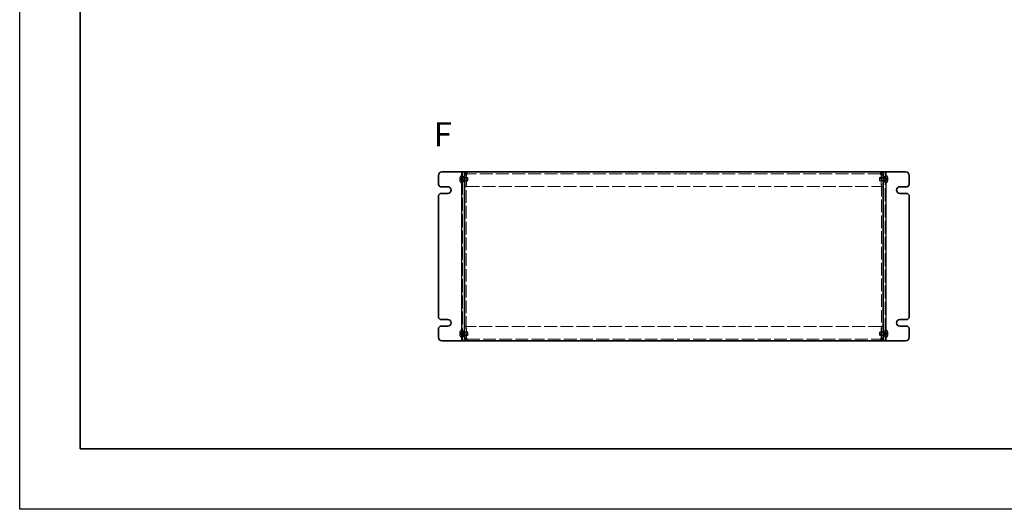
# Model space of a CAD drawing. Units: millimetres. Extents: x 72 to 6057, y 40 to 4888.
# Drawn here: x 72 to 888, y 3250 to 3656 of the extents above; entities that cross this region are included whole.
import ezdxf

# ---------------------------------------------------------------- set-up
doc = ezdxf.new("R2010")
doc.units = ezdxf.units.MM
doc.header["$LTSCALE"] = 5
doc.linetypes.add('DASHED', pattern=[0.2067, 0.1654, -0.0413])
for name, color, linetype, lineweight in [('Border (ISO)', 7, 'Continuous', 35), ('Hidden (ISO)', 7, 'DASHED', 18), ('Hidden Narrow (ISO)', 7, 'DASHED', 18), ('Symbol (ISO) @ 1', 7, 'Continuous', 18), ('Visible (ISO)', 7, 'Continuous', 35), ('Visible Narrow (ISO)', 7, 'Continuous', 25)]:
    doc.layers.add(name, color=color, linetype=linetype, lineweight=lineweight)
doc.styles.add('Note Text (TK)', font='txt')

# ---------------------------------------------------------------- blocks, each defined once
blk = doc.blocks.new('図面枠 tk図枠')
at = {"layer": 'Border (ISO)'}
for p, q in [((14.5, 289), (14.5, 8)), ((14.5, 8), (405.5, 8))]:
    blk.add_line(p, q, dxfattribs=at)

msp = doc.modelspace()

# ---------------------------------------------------------------- linework, layer by layer
at = {"color": 6}
msp.add_lwpolyline([(72.5, 4504), (4884.5, 4504), (4884.5, 3250), (72.5, 3250)], close=True, dxfattribs=at)
at = {"layer": 'Hidden (ISO)', "ltscale": 0.023246}
for p, q in [((437.1635, 3523.7951), (437.1483, 3523.7951)), ((791.4981, 3523.7951), (791.483, 3523.7951)), ((437.1483, 3523.2901), (437.1635, 3523.2901)), ((791.483, 3523.2901), (791.4981, 3523.2901)), ((437.1635, 3395.7951), (437.1483, 3395.7951)), ((437.1483, 3395.2901), (437.1635, 3395.2901)), ((791.4981, 3395.7951), (791.483, 3395.7951)), ((791.483, 3395.2901), (791.4981, 3395.2901))]:
    msp.add_line(p, q, dxfattribs=at)
at = {"layer": 'Hidden (ISO)', "ltscale": 0.120203}
for p, q in [((437.1635, 3524.9879), (437.1577, 3524.9926)), ((791.4887, 3524.9926), (791.483, 3524.9879)), ((437.1577, 3522.0926), (437.1635, 3522.0972)), ((791.483, 3522.0972), (791.4887, 3522.0926)), ((437.1635, 3396.9879), (437.1577, 3396.9926)), ((437.1577, 3394.0926), (437.1635, 3394.0972)), ((791.4887, 3396.9926), (791.483, 3396.9879)), ((791.483, 3394.0972), (791.4887, 3394.0926))]:
    msp.add_line(p, q, dxfattribs=at)
at = {"layer": 'Hidden (ISO)', "ltscale": 0.904367}
for p, q in [((438.6423, 3523.7958), (437.1635, 3524.9879)), ((790.0042, 3523.7951), (791.483, 3523.7951)), ((438.6423, 3523.2901), (437.1635, 3523.2901)), ((790.0042, 3523.2893), (791.483, 3522.0972)), ((438.6423, 3395.7958), (437.1635, 3396.9879)), ((438.6423, 3395.2901), (437.1635, 3395.2901)), ((790.0042, 3395.7951), (791.483, 3395.7951)), ((790.0042, 3395.2893), (791.483, 3394.0972))]:
    msp.add_line(p, q, dxfattribs=at)
at = {"layer": 'Hidden (ISO)', "ltscale": 0.904182}
for p, q in [((437.1635, 3523.7951), (438.642, 3523.7951)), ((791.483, 3524.9879), (790.0045, 3523.7961)), ((437.1635, 3522.0972), (438.642, 3523.2891)), ((791.483, 3523.2901), (790.0045, 3523.2901)), ((437.1635, 3395.7951), (438.642, 3395.7951)), ((437.1635, 3394.0972), (438.642, 3395.2891)), ((791.483, 3396.9879), (790.0045, 3395.7961)), ((791.483, 3395.2901), (790.0045, 3395.2901))]:
    msp.add_line(p, q, dxfattribs=at)
at = {"layer": 'Hidden (ISO)', "ltscale": 5.160911}
for p, q in [((438.4806, 3520.0926), (438.4806, 3526.9926)), ((790.1658, 3526.9926), (790.1658, 3520.0926)), ((438.4806, 3392.0926), (438.4806, 3398.9926)), ((790.1658, 3398.9926), (790.1658, 3392.0926))]:
    msp.add_line(p, q, dxfattribs=at)
at = {"layer": 'Hidden (ISO)', "ltscale": 0.163044}
for p, q in [((438.4806, 3526.9926), (438.8232, 3526.9926)), ((790.1658, 3526.9926), (789.8232, 3526.9926)), ((438.4806, 3520.0926), (438.8232, 3520.0926)), ((790.1658, 3520.0926), (789.8232, 3520.0926)), ((438.4806, 3398.9926), (438.8232, 3398.9926)), ((790.1658, 3398.9926), (789.8232, 3398.9926)), ((438.4806, 3392.0926), (438.8232, 3392.0926)), ((790.1658, 3392.0926), (789.8232, 3392.0926))]:
    msp.add_line(p, q, dxfattribs=at)
at = {"layer": 'Hidden (ISO)', "ltscale": 8.48442e-05}
for p, q in [((438.6423, 3523.7951), (438.642, 3523.7951)), ((790.0042, 3523.2901), (790.0045, 3523.2901)), ((438.6423, 3395.7951), (438.642, 3395.7951)), ((790.0042, 3395.2901), (790.0045, 3395.2901))]:
    msp.add_line(p, q, dxfattribs=at)
at = {"layer": 'Hidden (ISO)', "ltscale": 0.240368}
for p, q in [((438.6432, 3523.7951), (438.6432, 3523.2901)), ((790.0032, 3523.2901), (790.0032, 3523.7951)), ((438.6432, 3395.7951), (438.6432, 3395.2901)), ((790.0032, 3395.2901), (790.0032, 3395.7951))]:
    msp.add_line(p, q, dxfattribs=at)
at = {"layer": 'Hidden (ISO)', "ltscale": 0.237987}
for p, q in [((438.8232, 3527.0426), (439.3232, 3527.0426)), ((438.8232, 3525.1426), (439.3232, 3525.1426)), ((789.3232, 3527.0426), (789.8232, 3527.0426)), ((789.3232, 3525.1426), (789.8232, 3525.1426)), ((438.8232, 3521.9426), (439.3232, 3521.9426)), ((438.8232, 3520.0426), (439.3232, 3520.0426)), ((789.3232, 3521.9426), (789.8232, 3521.9426)), ((789.3232, 3520.0426), (789.8232, 3520.0426)), ((438.8232, 3399.0426), (439.3232, 3399.0426)), ((438.8232, 3397.1426), (439.3232, 3397.1426)), ((438.8232, 3393.9426), (439.3232, 3393.9426)), ((789.3232, 3399.0426), (789.8232, 3399.0426)), ((789.3232, 3397.1426), (789.8232, 3397.1426)), ((789.3232, 3393.9426), (789.8232, 3393.9426)), ((438.8232, 3392.0426), (439.3232, 3392.0426)), ((789.3232, 3392.0426), (789.8232, 3392.0426))]:
    msp.add_line(p, q, dxfattribs=at)
at = {"layer": 'Hidden (ISO)', "ltscale": 0.33002}
for p, q in [((438.8232, 3524.8801), (439.5165, 3524.8801)), ((789.8232, 3524.8801), (789.13, 3524.8801)), ((438.8232, 3522.2051), (439.5165, 3522.2051)), ((789.8232, 3522.2051), (789.13, 3522.2051)), ((438.8232, 3396.8801), (439.5165, 3396.8801)), ((438.8232, 3394.2051), (439.5165, 3394.2051)), ((789.8232, 3396.8801), (789.13, 3396.8801)), ((789.8232, 3394.2051), (789.13, 3394.2051))]:
    msp.add_line(p, q, dxfattribs=at)
at = {"layer": 'Hidden (ISO)', "ltscale": 13.025194}
for p, q in [((439.3232, 3389.5426), (439.3232, 3529.5426)), ((789.3232, 3529.5426), (789.3232, 3389.5426))]:
    msp.add_line(p, q, dxfattribs=at)
at = {"layer": 'Hidden (ISO)', "ltscale": 0.714161}
for p, q in [((440.8232, 3525.7926), (439.3232, 3525.7926)), ((442.4232, 3527.4718), (440.9232, 3527.4718)), ((442.4232, 3524.7721), (440.9232, 3524.7721)), ((786.2232, 3527.4718), (787.7232, 3527.4718)), ((787.7232, 3524.7721), (786.2232, 3524.7721)), ((789.3232, 3525.7926), (787.8232, 3525.7926)), ((440.8232, 3521.2926), (439.3232, 3521.2926)), ((442.4232, 3522.3131), (440.9232, 3522.3131)), ((442.4232, 3517.5426), (440.9232, 3517.5426)), ((442.4232, 3517.4718), (440.9232, 3517.4718)), ((787.7232, 3522.3131), (786.2232, 3522.3131)), ((786.2232, 3517.5426), (787.7232, 3517.5426)), ((786.2232, 3517.4718), (787.7232, 3517.4718)), ((789.3232, 3521.2926), (787.8232, 3521.2926)), ((442.4232, 3401.6133), (440.9232, 3401.6133)), ((442.4232, 3401.5426), (440.9232, 3401.5426)), ((786.2232, 3401.6133), (787.7232, 3401.6133)), ((786.2232, 3401.5426), (787.7232, 3401.5426)), ((440.8232, 3397.7926), (439.3232, 3397.7926)), ((440.8232, 3393.2926), (439.3232, 3393.2926)), ((442.4232, 3396.7721), (440.9232, 3396.7721)), ((442.4232, 3394.3131), (440.9232, 3394.3131)), ((787.7232, 3396.7721), (786.2232, 3396.7721)), ((787.7232, 3394.3131), (786.2232, 3394.3131)), ((789.3232, 3397.7926), (787.8232, 3397.7926)), ((789.3232, 3393.2926), (787.8232, 3393.2926)), ((442.4232, 3391.6133), (440.9232, 3391.6133)), ((786.2232, 3391.6133), (787.7232, 3391.6133))]:
    msp.add_line(p, q, dxfattribs=at)
at = {"layer": 'Hidden (ISO)', "ltscale": 0.165186}
for p, q in [((439.5165, 3524.8801), (439.8232, 3525.0426)), ((789.13, 3524.8801), (788.8232, 3525.0426)), ((439.5165, 3522.2051), (439.8232, 3522.0426)), ((789.13, 3522.2051), (788.8232, 3522.0426)), ((439.5165, 3396.8801), (439.8232, 3397.0426)), ((439.5165, 3394.2051), (439.8232, 3394.0426)), ((789.13, 3396.8801), (788.8232, 3397.0426)), ((789.13, 3394.2051), (788.8232, 3394.0426))]:
    msp.add_line(p, q, dxfattribs=at)
at = {"layer": 'Hidden (ISO)', "ltscale": 2.000727}
for p, q in [((439.5165, 3522.2051), (439.5165, 3524.8801)), ((789.13, 3524.8801), (789.13, 3522.2051)), ((439.5165, 3394.2051), (439.5165, 3396.8801)), ((789.13, 3396.8801), (789.13, 3394.2051))]:
    msp.add_line(p, q, dxfattribs=at)
at = {"layer": 'Hidden (ISO)', "ltscale": 2.243818}
for p, q in [((439.8232, 3522.0426), (439.8232, 3525.0426)), ((443.5165, 3522.0426), (443.5165, 3525.0426)), ((785.13, 3525.0426), (785.13, 3522.0426)), ((788.8232, 3525.0426), (788.8232, 3522.0426)), ((439.8232, 3394.0426), (439.8232, 3397.0426)), ((443.5165, 3394.0426), (443.5165, 3397.0426)), ((785.13, 3397.0426), (785.13, 3394.0426)), ((788.8232, 3397.0426), (788.8232, 3394.0426))]:
    msp.add_line(p, q, dxfattribs=at)
at = {"layer": 'Hidden (ISO)', "ltscale": 1.758542}
for p, q in [((439.8232, 3525.0426), (443.5165, 3525.0426)), ((788.8232, 3525.0426), (785.13, 3525.0426)), ((439.8232, 3522.0426), (443.5165, 3522.0426)), ((788.8232, 3522.0426), (785.13, 3522.0426))]:
    msp.add_line(p, q, dxfattribs=at)
at = {"layer": 'Hidden (ISO)', "ltscale": 0.039858}
for p, q in [((442.4232, 3527.5312), (442.4232, 3527.4718)), ((786.2232, 3527.5312), (786.2232, 3527.4718)), ((442.4232, 3391.5539), (442.4232, 3391.6133)), ((786.2232, 3391.5539), (786.2232, 3391.6133))]:
    msp.add_line(p, q, dxfattribs=at)
at = {"layer": 'Hidden (ISO)', "ltscale": 12.639889}
for p, q in [((442.4232, 3527.4718), (442.4232, 3391.6133)), ((786.2232, 3391.6133), (786.2232, 3527.4718))]:
    msp.add_line(p, q, dxfattribs=at)
at = {"layer": 'Hidden (ISO)', "ltscale": 4.757004}
for p, q in [((442.4939, 3527.5328), (442.4939, 3517.5426)), ((786.1525, 3527.5328), (786.1525, 3517.5426)), ((442.4939, 3391.5523), (442.4939, 3401.5426)), ((786.1525, 3391.5523), (786.1525, 3401.5426))]:
    msp.add_line(p, q, dxfattribs=at)
at = {"layer": 'Hidden (ISO)', "ltscale": 12.956579}
for p, q in [((785.7232, 3528.0426), (442.9232, 3528.0426)), ((442.9232, 3391.0426), (785.7232, 3391.0426))]:
    msp.add_line(p, q, dxfattribs=at)
at = {"layer": 'Hidden (ISO)', "ltscale": 0.206452}
for p, q in [((443.8232, 3524.7358), (443.5165, 3525.0426)), ((784.8232, 3524.7358), (785.13, 3525.0426)), ((443.8232, 3522.3493), (443.5165, 3522.0426)), ((784.8232, 3522.3493), (785.13, 3522.0426)), ((443.8232, 3396.7358), (443.5165, 3397.0426)), ((443.8232, 3394.3493), (443.5165, 3394.0426)), ((784.8232, 3396.7358), (785.13, 3397.0426)), ((784.8232, 3394.3493), (785.13, 3394.0426))]:
    msp.add_line(p, q, dxfattribs=at)
at = {"layer": 'Hidden (ISO)', "ltscale": 1.784974}
for p, q in [((443.8232, 3522.3493), (443.8232, 3524.7358)), ((784.8232, 3524.7358), (784.8232, 3522.3493)), ((443.8232, 3394.3493), (443.8232, 3396.7358)), ((784.8232, 3396.7358), (784.8232, 3394.3493))]:
    msp.add_line(p, q, dxfattribs=at)
at = {"layer": 'Hidden (ISO)', "ltscale": 12.989031}
for p, q in [((442.4939, 3517.5426), (786.1525, 3517.5426)), ((786.1525, 3401.5426), (442.4939, 3401.5426))]:
    msp.add_line(p, q, dxfattribs=at)
at = {"layer": 'Hidden (ISO)', "ltscale": 0.476074}
for p, q in [((439.8232, 3397.0426), (440.8232, 3397.0426)), ((439.8232, 3394.0426), (440.8232, 3394.0426)), ((788.8232, 3397.0426), (787.8232, 3397.0426)), ((788.8232, 3394.0426), (787.8232, 3394.0426))]:
    msp.add_line(p, q, dxfattribs=at)
at = {"layer": 'Hidden (ISO)', "ltscale": 1.234751}
for p, q in [((440.9232, 3397.0426), (443.5165, 3397.0426)), ((440.9232, 3394.0426), (443.5165, 3394.0426)), ((787.7232, 3397.0426), (785.13, 3397.0426)), ((787.7232, 3394.0426), (785.13, 3394.0426))]:
    msp.add_line(p, q, dxfattribs=at)
at = {"layer": 'Hidden (ISO)', "ltscale": 0.023246}
for centre, start, end in [((441.5232, 3523.5426), 161.6584104, 162.2700082), ((787.1232, 3523.5426), 17.7299918, 18.3415896), ((441.5232, 3523.5426), 197.7299918, 198.3415896), ((787.1232, 3523.5426), 341.6584104, 342.2700082), ((441.5232, 3395.5426), 161.6584104, 162.2700082), ((441.5232, 3395.5426), 197.7299918, 198.3415896), ((787.1232, 3395.5426), 17.7299918, 18.3415896), ((787.1232, 3395.5426), 341.6584104, 342.2700082)]:
    msp.add_arc(centre, 4.5931, start, end, dxfattribs=at)
at = {"layer": 'Hidden (ISO)', "ltscale": 1.155066}
for centre, start, end in [((441.5232, 3523.5426), 131.4096221, 161.626062), ((787.1232, 3523.5426), 18.373938, 48.5903779), ((441.5232, 3523.5426), 198.373938, 228.5903779), ((787.1232, 3523.5426), 311.4096221, 341.626062), ((441.5232, 3395.5426), 131.4096221, 161.626062), ((441.5232, 3395.5426), 198.373938, 228.5903779), ((787.1232, 3395.5426), 18.373938, 48.5903779), ((787.1232, 3395.5426), 311.4096221, 341.626062)]:
    msp.add_arc(centre, 4.6, start, end, dxfattribs=at)
at = {"layer": 'Hidden (ISO)', "ltscale": 0.240506}
for centre, major_axis in [((440.5122, 3523.5426), (0, -4.3087)), ((788.1342, 3523.5426), (0, 4.3087)), ((440.5122, 3395.5426), (0, -4.3087)), ((788.1342, 3395.5426), (0, 4.3087))]:
    msp.add_ellipse(centre, major_axis=major_axis, ratio=0.77853481, start_param=4.65375313, end_param=4.77102483, dxfattribs=at)
at = {"layer": 'Hidden (ISO)', "ltscale": 0.87}
for points in [[(437.1483, 3524.9413), (437.1236, 3524.8641), (437.1013, 3524.7854), (437.0618, 3524.6268), (437.0448, 3524.5461), (437.0183, 3524.3894), (437.0001, 3524.2619), (437, 3524.0243), (437.0137, 3523.9511), (437.0448, 3523.8655), (437.0616, 3523.8383), (437.1013, 3523.8036), (437.1236, 3523.7951), (437.1483, 3523.7951)], [(437.1483, 3523.7951), (437.1236, 3523.7951), (437.1013, 3523.804), (437.0618, 3523.8386), (437.0448, 3523.8654), (437.0183, 3523.938), (437.0001, 3524.0075), (437, 3524.2447), (437.0137, 3524.3621), (437.0448, 3524.5459), (437.0616, 3524.6259), (437.1013, 3524.7855), (437.1236, 3524.864), (437.1483, 3524.9413)], [(791.4981, 3524.9413), (791.5228, 3524.8641), (791.5452, 3524.7854), (791.5846, 3524.6268), (791.6016, 3524.5461), (791.6282, 3524.3894), (791.6464, 3524.2619), (791.6464, 3524.0243), (791.6327, 3523.9511), (791.6017, 3523.8655), (791.5849, 3523.8383), (791.5452, 3523.8036), (791.5228, 3523.7951), (791.4981, 3523.7951)], [(437.1483, 3522.1438), (437.1236, 3522.2211), (437.1013, 3522.2997), (437.0618, 3522.4583), (437.0448, 3522.539), (437.0183, 3522.6958), (437.0001, 3522.8232), (437, 3523.0609), (437.0137, 3523.134), (437.0448, 3523.2196), (437.0616, 3523.2468), (437.1013, 3523.2815), (437.1236, 3523.2901), (437.1483, 3523.2901)], [(791.4981, 3522.1438), (791.5228, 3522.2211), (791.5452, 3522.2997), (791.5846, 3522.4583), (791.6016, 3522.539), (791.6282, 3522.6958), (791.6464, 3522.8232), (791.6464, 3523.0609), (791.6327, 3523.134), (791.6017, 3523.2196), (791.5849, 3523.2468), (791.5452, 3523.2815), (791.5228, 3523.2901), (791.4981, 3523.2901)], [(791.4981, 3523.2901), (791.5228, 3523.2901), (791.5452, 3523.2812), (791.5846, 3523.2465), (791.6016, 3523.2197), (791.6282, 3523.1471), (791.6464, 3523.0776), (791.6464, 3522.8404), (791.6327, 3522.723), (791.6017, 3522.5392), (791.5849, 3522.4592), (791.5452, 3522.2996), (791.5228, 3522.2211), (791.4981, 3522.1438)], [(437.1483, 3396.9413), (437.1236, 3396.8641), (437.1013, 3396.7854), (437.0618, 3396.6268), (437.0448, 3396.5461), (437.0183, 3396.3894), (437.0001, 3396.2619), (437, 3396.0243), (437.0137, 3395.9511), (437.0448, 3395.8655), (437.0616, 3395.8383), (437.1013, 3395.8036), (437.1236, 3395.7951), (437.1483, 3395.7951)], [(437.1483, 3395.7951), (437.1236, 3395.7951), (437.1013, 3395.804), (437.0618, 3395.8386), (437.0448, 3395.8654), (437.0183, 3395.938), (437.0001, 3396.0075), (437, 3396.2447), (437.0137, 3396.3621), (437.0448, 3396.5459), (437.0616, 3396.6259), (437.1013, 3396.7855), (437.1236, 3396.864), (437.1483, 3396.9413)], [(437.1483, 3394.1438), (437.1236, 3394.2211), (437.1013, 3394.2997), (437.0618, 3394.4583), (437.0448, 3394.539), (437.0183, 3394.6958), (437.0001, 3394.8232), (437, 3395.0609), (437.0137, 3395.134), (437.0448, 3395.2196), (437.0616, 3395.2468), (437.1013, 3395.2815), (437.1236, 3395.2901), (437.1483, 3395.2901)], [(791.4981, 3396.9413), (791.5228, 3396.8641), (791.5452, 3396.7854), (791.5846, 3396.6268), (791.6016, 3396.5461), (791.6282, 3396.3894), (791.6464, 3396.2619), (791.6464, 3396.0243), (791.6327, 3395.9511), (791.6017, 3395.8655), (791.5849, 3395.8383), (791.5452, 3395.8036), (791.5228, 3395.7951), (791.4981, 3395.7951)], [(791.4981, 3394.1438), (791.5228, 3394.2211), (791.5452, 3394.2997), (791.5846, 3394.4583), (791.6016, 3394.539), (791.6282, 3394.6958), (791.6464, 3394.8232), (791.6464, 3395.0609), (791.6327, 3395.134), (791.6017, 3395.2196), (791.5849, 3395.2468), (791.5452, 3395.2815), (791.5228, 3395.2901), (791.4981, 3395.2901)], [(791.4981, 3395.2901), (791.5228, 3395.2901), (791.5452, 3395.2812), (791.5846, 3395.2465), (791.6016, 3395.2197), (791.6282, 3395.1471), (791.6464, 3395.0776), (791.6464, 3394.8404), (791.6327, 3394.723), (791.6017, 3394.5392), (791.5849, 3394.4592), (791.5452, 3394.2996), (791.5228, 3394.2211), (791.4981, 3394.1438)]]:
    msp.add_open_spline(points, degree=3, knots=[0, 0, 0, 0, 0.024326161, 0.024326161, 0.0500119, 0.0500119, 0.076589111, 0.076589111, 0.099663191, 0.099663191, 0.116461181, 0.116461181, 0.1321878, 0.1321878, 0.1321878, 0.1321878], dxfattribs=at)
at = {"layer": 'Hidden (ISO)', "ltscale": 1.353315}
for points in [[(442.9232, 3529.5426), (442.816, 3529.5426), (442.7087, 3529.0341), (442.6014, 3528.3091), (442.5802, 3528.1653), (442.5589, 3528.0145), (442.5376, 3527.8608)], [(785.7232, 3389.5426), (785.8305, 3389.5426), (785.9378, 3390.051), (786.045, 3390.776), (786.0663, 3390.9198), (786.0876, 3391.0706), (786.1088, 3391.2243)]]:
    msp.add_open_spline(points, degree=3, knots=[0, 0, 0, 0, 1.17745307, 1.17745307, 1.17745307, 1.41097537, 1.41097537, 1.41097537, 1.41097537], dxfattribs=at)
at = {"layer": 'Hidden (ISO)', "ltscale": 1.353699}
for points in [[(786.1088, 3527.8598), (786.0161, 3528.5257), (785.9234, 3529.1298), (785.8307, 3529.3898), (785.7949, 3529.4903), (785.7591, 3529.5426), (785.7232, 3529.5426)], [(442.5376, 3391.2253), (442.6303, 3390.5594), (442.723, 3389.9553), (442.8157, 3389.6953), (442.8516, 3389.5948), (442.8874, 3389.5426), (442.9232, 3389.5426)]]:
    msp.add_open_spline(points, degree=3, knots=[0.15982096, 0.15982096, 0.15982096, 0.15982096, 1.17745307, 1.17745307, 1.17745307, 1.57079633, 1.57079633, 1.57079633, 1.57079633], dxfattribs=at)
at = {"layer": 'Hidden (ISO)', "ltscale": 0.869867}
for points in [[(791.4981, 3523.7951), (791.5228, 3523.7951), (791.545, 3523.8036), (791.5846, 3523.838), (791.6014, 3523.865), (791.6324, 3523.9502), (791.6463, 3524.0234), (791.6463, 3524.2644), (791.6274, 3524.3937), (791.6014, 3524.547), (791.5845, 3524.6274), (791.5451, 3524.7857), (791.5228, 3524.8642), (791.4981, 3524.9413)], [(437.1483, 3523.2901), (437.1237, 3523.2901), (437.1014, 3523.2815), (437.0618, 3523.2471), (437.0451, 3523.2201), (437.0141, 3523.1349), (437.0001, 3523.0617), (437.0002, 3522.8207), (437.019, 3522.6915), (437.045, 3522.5382), (437.062, 3522.4577), (437.1014, 3522.2995), (437.1237, 3522.2209), (437.1483, 3522.1438)], [(437.1483, 3395.2901), (437.1237, 3395.2901), (437.1014, 3395.2815), (437.0618, 3395.2471), (437.0451, 3395.2201), (437.0141, 3395.1349), (437.0001, 3395.0617), (437.0002, 3394.8207), (437.019, 3394.6915), (437.045, 3394.5382), (437.062, 3394.4577), (437.1014, 3394.2995), (437.1237, 3394.2209), (437.1483, 3394.1438)], [(791.4981, 3395.7951), (791.5228, 3395.7951), (791.545, 3395.8036), (791.5846, 3395.838), (791.6014, 3395.865), (791.6324, 3395.9502), (791.6463, 3396.0234), (791.6463, 3396.2644), (791.6274, 3396.3937), (791.6014, 3396.547), (791.5845, 3396.6274), (791.5451, 3396.7857), (791.5228, 3396.8642), (791.4981, 3396.9413)]]:
    msp.add_open_spline(points, degree=3, knots=[0, 0, 0, 0, 0.02425367, 0.02425367, 0.050141639, 0.050141639, 0.085703099, 0.085703099, 0.127165475, 0.127165475, 0.168850202, 0.168850202, 0.208348032, 0.208348032, 0.208348032, 0.208348032], dxfattribs=at)
at = {"layer": 'Hidden Narrow (ISO)', "ltscale": 0.911238}
for points in [[(438.642, 3523.7961), (438.4999, 3523.7965), (438.3579, 3523.8722), (438.2159, 3523.9845), (438.0735, 3524.097), (437.9312, 3524.2462), (437.7888, 3524.3955), (437.6821, 3524.5075), (437.5753, 3524.6195), (437.4686, 3524.7157), (437.3618, 3524.8119), (437.2551, 3524.8922), (437.1483, 3524.9413)], [(790.0045, 3523.7961), (790.1465, 3523.7965), (790.2886, 3523.8722), (790.4306, 3523.9845), (790.5729, 3524.097), (790.7153, 3524.2462), (790.8576, 3524.3955), (790.9644, 3524.5075), (791.0711, 3524.6195), (791.1779, 3524.7157), (791.2846, 3524.8119), (791.3914, 3524.8922), (791.4981, 3524.9413)], [(438.642, 3523.2891), (438.4999, 3523.2886), (438.3579, 3523.2129), (438.2159, 3523.1006), (438.0735, 3522.9881), (437.9312, 3522.8389), (437.7888, 3522.6896), (437.6821, 3522.5776), (437.5753, 3522.4656), (437.4686, 3522.3694), (437.3618, 3522.2733), (437.2551, 3522.1929), (437.1483, 3522.1438)], [(790.0045, 3523.2891), (790.1465, 3523.2886), (790.2886, 3523.2129), (790.4306, 3523.1006), (790.5729, 3522.9881), (790.7153, 3522.8389), (790.8576, 3522.6896), (790.9644, 3522.5776), (791.0711, 3522.4656), (791.1779, 3522.3694), (791.2846, 3522.2733), (791.3914, 3522.1929), (791.4981, 3522.1438)], [(438.642, 3395.7961), (438.4999, 3395.7965), (438.3579, 3395.8722), (438.2159, 3395.9845), (438.0735, 3396.097), (437.9312, 3396.2462), (437.7888, 3396.3955), (437.6821, 3396.5075), (437.5753, 3396.6195), (437.4686, 3396.7157), (437.3618, 3396.8119), (437.2551, 3396.8922), (437.1483, 3396.9413)], [(438.642, 3395.2891), (438.4999, 3395.2886), (438.3579, 3395.2129), (438.2159, 3395.1006), (438.0735, 3394.9881), (437.9312, 3394.8389), (437.7888, 3394.6896), (437.6821, 3394.5776), (437.5753, 3394.4656), (437.4686, 3394.3694), (437.3618, 3394.2733), (437.2551, 3394.1929), (437.1483, 3394.1438)], [(790.0045, 3395.7961), (790.1465, 3395.7965), (790.2886, 3395.8722), (790.4306, 3395.9845), (790.5729, 3396.097), (790.7153, 3396.2462), (790.8576, 3396.3955), (790.9644, 3396.5075), (791.0711, 3396.6195), (791.1779, 3396.7157), (791.2846, 3396.8119), (791.3914, 3396.8922), (791.4981, 3396.9413)], [(790.0045, 3395.2891), (790.1465, 3395.2886), (790.2886, 3395.2129), (790.4306, 3395.1006), (790.5729, 3394.9881), (790.7153, 3394.8389), (790.8576, 3394.6896), (790.9644, 3394.5776), (791.0711, 3394.4656), (791.1779, 3394.3694), (791.2846, 3394.2733), (791.3914, 3394.1929), (791.4981, 3394.1438)]]:
    msp.add_open_spline(points, degree=3, knots=[-0.114803, -0.114803, -0.114803, -0.114803, -0.072189825, -0.072189825, -0.072189825, -0.029488641, -0.029488641, -0.029488641, 0.002537246, 0.002537246, 0.002537246, 0.034563134, 0.034563134, 0.034563134, 0.034563134], dxfattribs=at)
at = {"layer": 'Hidden Narrow (ISO)', "ltscale": 0.911348}
for points in [[(437.1483, 3524.9413), (437.2667, 3524.8868), (437.3711, 3524.8034), (437.4683, 3524.7154), (437.5296, 3524.6599), (437.5879, 3524.6018), (437.6452, 3524.5428), (437.6934, 3524.4932), (437.7405, 3524.4438), (437.7878, 3524.3945), (437.9015, 3524.2758), (438.0162, 3524.1538), (438.1529, 3524.0362), (438.1737, 3524.0184), (438.1946, 3524.001), (438.2157, 3523.9843), (438.3277, 3523.8959), (438.4453, 3523.8259), (438.5642, 3523.8033), (438.588, 3523.7987), (438.615, 3523.7957), (438.642, 3523.7955)], [(791.4981, 3522.1438), (791.3797, 3522.1983), (791.2753, 3522.2817), (791.1781, 3522.3697), (791.1169, 3522.4252), (791.0585, 3522.4833), (791.0012, 3522.5423), (790.953, 3522.592), (790.906, 3522.6413), (790.8587, 3522.6906), (790.745, 3522.8093), (790.6302, 3522.9313), (790.4935, 3523.0489), (790.4728, 3523.0667), (790.4519, 3523.0841), (790.4307, 3523.1008), (790.3188, 3523.1892), (790.2012, 3523.2592), (790.0823, 3523.2818), (790.0585, 3523.2864), (790.0315, 3523.2894), (790.0045, 3523.2896)], [(437.1483, 3396.9413), (437.2667, 3396.8868), (437.3711, 3396.8034), (437.4683, 3396.7154), (437.5296, 3396.6599), (437.5879, 3396.6018), (437.6452, 3396.5428), (437.6934, 3396.4932), (437.7405, 3396.4438), (437.7878, 3396.3945), (437.9015, 3396.2758), (438.0162, 3396.1538), (438.1529, 3396.0362), (438.1737, 3396.0184), (438.1946, 3396.001), (438.2157, 3395.9843), (438.3277, 3395.8959), (438.4453, 3395.8259), (438.5642, 3395.8033), (438.588, 3395.7987), (438.615, 3395.7957), (438.642, 3395.7955)], [(791.4981, 3394.1438), (791.3797, 3394.1983), (791.2753, 3394.2817), (791.1781, 3394.3697), (791.1169, 3394.4252), (791.0585, 3394.4833), (791.0012, 3394.5423), (790.953, 3394.592), (790.906, 3394.6413), (790.8587, 3394.6906), (790.745, 3394.8093), (790.6302, 3394.9313), (790.4935, 3395.0489), (790.4728, 3395.0667), (790.4519, 3395.0841), (790.4307, 3395.1008), (790.3188, 3395.1892), (790.2012, 3395.2592), (790.0823, 3395.2818), (790.0585, 3395.2864), (790.0315, 3395.2894), (790.0045, 3395.2896)]]:
    msp.add_open_spline(points, degree=3, knots=[0, 0, 0, 0, 0.039091319, 0.039091319, 0.039091319, 0.063712203, 0.063712203, 0.063712203, 0.084419826, 0.084419826, 0.084419826, 0.134245339, 0.134245339, 0.134245339, 0.141792047, 0.141792047, 0.141792047, 0.181775039, 0.181775039, 0.181775039, 0.1897855, 0.1897855, 0.1897855, 0.1897855], dxfattribs=at)
at = {"layer": 'Hidden Narrow (ISO)', "ltscale": 0.911171}
for points in [[(791.4981, 3524.9413), (791.4626, 3524.9249), (791.427, 3524.9051), (791.3914, 3524.8823), (791.3558, 3524.8596), (791.3202, 3524.834), (791.2846, 3524.806), (791.2135, 3524.7501), (791.1423, 3524.6848), (791.0711, 3524.6149), (790.9288, 3524.475), (790.7864, 3524.3164), (790.6441, 3524.1763), (790.5374, 3524.0712), (790.4306, 3523.9766), (790.3239, 3523.9079), (790.2883, 3523.8851), (790.2527, 3523.8651), (790.2171, 3523.8485), (790.1462, 3523.8156), (790.0754, 3523.7963), (790.0045, 3523.7961)], [(437.1483, 3522.1438), (437.1839, 3522.1602), (437.2195, 3522.18), (437.2551, 3522.2028), (437.2907, 3522.2255), (437.3262, 3522.2511), (437.3618, 3522.2791), (437.433, 3522.335), (437.5042, 3522.4003), (437.5753, 3522.4702), (437.7177, 3522.6101), (437.86, 3522.7687), (438.0024, 3522.9088), (438.1091, 3523.0139), (438.2159, 3523.1085), (438.3226, 3523.1772), (438.3582, 3523.2001), (438.3938, 3523.22), (438.4294, 3523.2366), (438.5002, 3523.2695), (438.5711, 3523.2888), (438.642, 3523.2891)], [(437.1483, 3394.1438), (437.1839, 3394.1602), (437.2195, 3394.18), (437.2551, 3394.2028), (437.2907, 3394.2255), (437.3262, 3394.2511), (437.3618, 3394.2791), (437.433, 3394.335), (437.5042, 3394.4003), (437.5753, 3394.4702), (437.7177, 3394.6101), (437.86, 3394.7687), (438.0024, 3394.9088), (438.1091, 3395.0139), (438.2159, 3395.1085), (438.3226, 3395.1772), (438.3582, 3395.2001), (438.3938, 3395.22), (438.4294, 3395.2366), (438.5002, 3395.2695), (438.5711, 3395.2888), (438.642, 3395.2891)], [(791.4981, 3396.9413), (791.4626, 3396.9249), (791.427, 3396.9051), (791.3914, 3396.8823), (791.3558, 3396.8596), (791.3202, 3396.834), (791.2846, 3396.806), (791.2135, 3396.7501), (791.1423, 3396.6848), (791.0711, 3396.6149), (790.9288, 3396.475), (790.7864, 3396.3164), (790.6441, 3396.1763), (790.5374, 3396.0712), (790.4306, 3395.9766), (790.3239, 3395.9079), (790.2883, 3395.8851), (790.2527, 3395.8651), (790.2171, 3395.8485), (790.1462, 3395.8156), (790.0754, 3395.7963), (790.0045, 3395.7961)]]:
    msp.add_open_spline(points, degree=3, knots=[-0.034563134, -0.034563134, -0.034563134, -0.034563134, -0.023887838, -0.023887838, -0.023887838, -0.013212542, -0.013212542, -0.013212542, 0.008138051, 0.008138051, 0.008138051, 0.050839236, 0.050839236, 0.050839236, 0.082865125, 0.082865125, 0.082865125, 0.093540421, 0.093540421, 0.093540421, 0.114803, 0.114803, 0.114803, 0.114803], dxfattribs=at)
at = {"layer": 'Visible (ISO)'}
for p, q in [((419.3232, 3518.7926), (419.3232, 3526.5426)), ((422.3232, 3529.5426), (438.8232, 3529.5426)), ((440.8232, 3529.5426), (438.8232, 3529.5426)), ((440.8232, 3529.5426), (440.8232, 3389.5426)), ((440.8232, 3529.5426), (441.3232, 3529.5426)), ((442.4232, 3527.5426), (440.9232, 3527.5426)), ((440.9232, 3527.5426), (440.9232, 3527.4718)), ((440.9232, 3391.6133), (440.9232, 3527.4718)), ((442.9232, 3529.5426), (441.3232, 3529.5426)), ((442.4232, 3527.5426), (442.4232, 3527.5312)), ((442.4939, 3527.5426), (442.4939, 3527.5328)), ((442.9232, 3527.5426), (442.9232, 3529.5426)), ((442.9232, 3529.5426), (785.7232, 3529.5426)), ((787.3232, 3529.5426), (785.7232, 3529.5426)), ((785.7232, 3529.5426), (785.7232, 3527.5426)), ((786.1525, 3527.5426), (786.1525, 3527.5328)), ((786.2232, 3527.5426), (786.2232, 3527.5312)), ((786.2232, 3527.5426), (787.7232, 3527.5426)), ((787.8232, 3529.5426), (787.3232, 3529.5426)), ((787.7232, 3527.4718), (787.7232, 3527.5426)), ((787.7232, 3527.4718), (787.7232, 3391.6133)), ((789.8232, 3529.5426), (787.8232, 3529.5426)), ((787.8232, 3389.5426), (787.8232, 3529.5426)), ((789.8232, 3529.5426), (806.3232, 3529.5426)), ((809.3232, 3526.5426), (809.3232, 3518.7926)), ((420.8232, 3517.2926), (419.3232, 3518.7926)), ((420.8232, 3517.2926), (427.0732, 3517.2926)), ((801.5732, 3517.2926), (807.8232, 3517.2926)), ((809.3232, 3518.7926), (807.8232, 3517.2926)), ((419.3232, 3510.2926), (420.8232, 3511.7926)), ((419.3232, 3408.7926), (419.3232, 3510.2926)), ((427.0732, 3511.7926), (420.8232, 3511.7926)), ((807.8232, 3511.7926), (801.5732, 3511.7926)), ((807.8232, 3511.7926), (809.3232, 3510.2926)), ((809.3232, 3510.2926), (809.3232, 3408.7926)), ((420.8232, 3407.2926), (419.3232, 3408.7926)), ((419.3232, 3400.2926), (420.8232, 3401.7926)), ((420.8232, 3407.2926), (427.0732, 3407.2926)), ((427.0732, 3401.7926), (420.8232, 3401.7926)), ((801.5732, 3407.2926), (807.8232, 3407.2926)), ((807.8232, 3401.7926), (801.5732, 3401.7926)), ((809.3232, 3408.7926), (807.8232, 3407.2926)), ((807.8232, 3401.7926), (809.3232, 3400.2926)), ((419.3232, 3392.5426), (419.3232, 3400.2926)), ((440.8232, 3397.0426), (440.9232, 3397.0426)), ((440.8232, 3394.0426), (440.9232, 3394.0426)), ((787.8232, 3397.0426), (787.7232, 3397.0426)), ((787.8232, 3394.0426), (787.7232, 3394.0426)), ((809.3232, 3400.2926), (809.3232, 3392.5426)), ((438.8232, 3389.5426), (422.3232, 3389.5426)), ((438.8232, 3389.5426), (440.8232, 3389.5426)), ((440.8232, 3389.5426), (441.3232, 3389.5426)), ((440.9232, 3391.6133), (440.9232, 3391.5426)), ((442.4232, 3391.5426), (440.9232, 3391.5426)), ((441.3232, 3389.5426), (442.9232, 3389.5426)), ((442.4232, 3391.5426), (442.4232, 3391.5539)), ((442.4939, 3391.5426), (442.4939, 3391.5523)), ((442.9232, 3389.5426), (442.9232, 3391.5426)), ((785.7232, 3389.5426), (442.9232, 3389.5426)), ((785.7232, 3391.5426), (785.7232, 3389.5426)), ((785.7232, 3389.5426), (787.3232, 3389.5426)), ((786.1525, 3391.5426), (786.1525, 3391.5523)), ((786.2232, 3391.5426), (786.2232, 3391.5539)), ((786.2232, 3391.5426), (787.7232, 3391.5426)), ((787.8232, 3389.5426), (787.3232, 3389.5426)), ((787.7232, 3391.5426), (787.7232, 3391.6133)), ((787.8232, 3389.5426), (789.8232, 3389.5426)), ((806.3232, 3389.5426), (789.8232, 3389.5426))]:
    msp.add_line(p, q, dxfattribs=at)
for centre, radius, start, end in [((422.3232, 3526.5426), 3, 90, 180), ((806.3232, 3526.5426), 3, 0, 90), ((427.0732, 3514.5426), 2.75, 270, 90), ((801.5732, 3514.5426), 2.75, 90, 270), ((427.0732, 3404.5426), 2.75, 270, 90), ((801.5732, 3404.5426), 2.75, 90, 270), ((422.3232, 3392.5426), 3, 180, 270), ((806.3232, 3392.5426), 3, 270, 0)]:
    msp.add_arc(centre, radius, start, end, dxfattribs=at)
for points in [[(442.9232, 3529.5426), (442.1383, 3529.5426), (441.3768, 3529.0341), (441.076, 3528.3091), (440.9755, 3528.0669), (440.9232, 3527.8048), (440.9232, 3527.5426)], [(787.7232, 3527.5426), (787.7232, 3528.3275), (787.2148, 3529.089), (786.4898, 3529.3898), (786.2476, 3529.4903), (785.9855, 3529.5426), (785.7232, 3529.5426)], [(440.9232, 3391.5426), (440.9232, 3390.7576), (441.4317, 3389.9961), (442.1567, 3389.6953), (442.3989, 3389.5948), (442.661, 3389.5426), (442.9232, 3389.5426)], [(785.7232, 3389.5426), (786.5082, 3389.5426), (787.2696, 3390.051), (787.5705, 3390.776), (787.671, 3391.0182), (787.7232, 3391.2803), (787.7232, 3391.5426)]]:
    msp.add_open_spline(points, degree=3, knots=[0, 0, 0, 0, 1.17745307, 1.17745307, 1.17745307, 1.57079633, 1.57079633, 1.57079633, 1.57079633], dxfattribs=at)
for points in [[(442.9232, 3528.0426), (442.6614, 3528.0426), (442.4232, 3527.8044), (442.4232, 3527.5426)], [(442.9232, 3528.0426), (442.7801, 3528.0426), (442.637, 3527.8044), (442.4939, 3527.5426)], [(442.5376, 3527.8608), (442.5231, 3527.7556), (442.5085, 3527.6491), (442.4939, 3527.5426)], [(785.7232, 3528.0426), (785.8663, 3528.0426), (786.0094, 3527.8044), (786.1525, 3527.5426)], [(785.7232, 3528.0426), (785.985, 3528.0426), (786.2232, 3527.8044), (786.2232, 3527.5426)], [(786.1525, 3527.5426), (786.138, 3527.6491), (786.1234, 3527.7552), (786.1088, 3527.8598)], [(442.9232, 3391.0426), (442.6614, 3391.0426), (442.4232, 3391.2808), (442.4232, 3391.5426)], [(442.4939, 3391.5426), (442.5085, 3391.436), (442.5231, 3391.3299), (442.5376, 3391.2253)], [(442.9232, 3391.0426), (442.7801, 3391.0426), (442.637, 3391.2808), (442.4939, 3391.5426)], [(785.7232, 3391.0426), (785.8663, 3391.0426), (786.0094, 3391.2808), (786.1525, 3391.5426)], [(785.7232, 3391.0426), (785.985, 3391.0426), (786.2232, 3391.2808), (786.2232, 3391.5426)], [(786.1088, 3391.2243), (786.1234, 3391.3295), (786.138, 3391.436), (786.1525, 3391.5426)]]:
    msp.add_open_spline(points, degree=3, dxfattribs=at)
at = {"layer": 'Visible Narrow (ISO)'}
for p, q in [((438.8232, 3389.5426), (438.8232, 3529.5426)), ((442.9232, 3527.5426), (442.4939, 3527.5426)), ((786.1525, 3527.5426), (785.7232, 3527.5426)), ((789.8232, 3529.5426), (789.8232, 3389.5426)), ((442.4939, 3391.5426), (442.9232, 3391.5426)), ((785.7232, 3391.5426), (786.1525, 3391.5426))]:
    msp.add_line(p, q, dxfattribs=at)

# ---------------------------------------------------------------- block references
at = {"xscale": 4, "yscale": 4, "zscale": 4}
msp.add_blockref('図面枠 tk図枠', (64.5, 3268), dxfattribs=at)

# ---------------------------------------------------------------- texts
at = {"layer": 'Symbol (ISO) @ 1', "color": 7, "insert": (415.4902, 3560.7437), "char_height": 20, "attachment_point": 4, "line_spacing_factor": 1.5, "style": 'Note Text (TK)'}
msp.add_mtext('{\\fArial|b1|i0;\\H20.0000;F}', dxfattribs=at)

doc.saveas('drawing.dxf')
